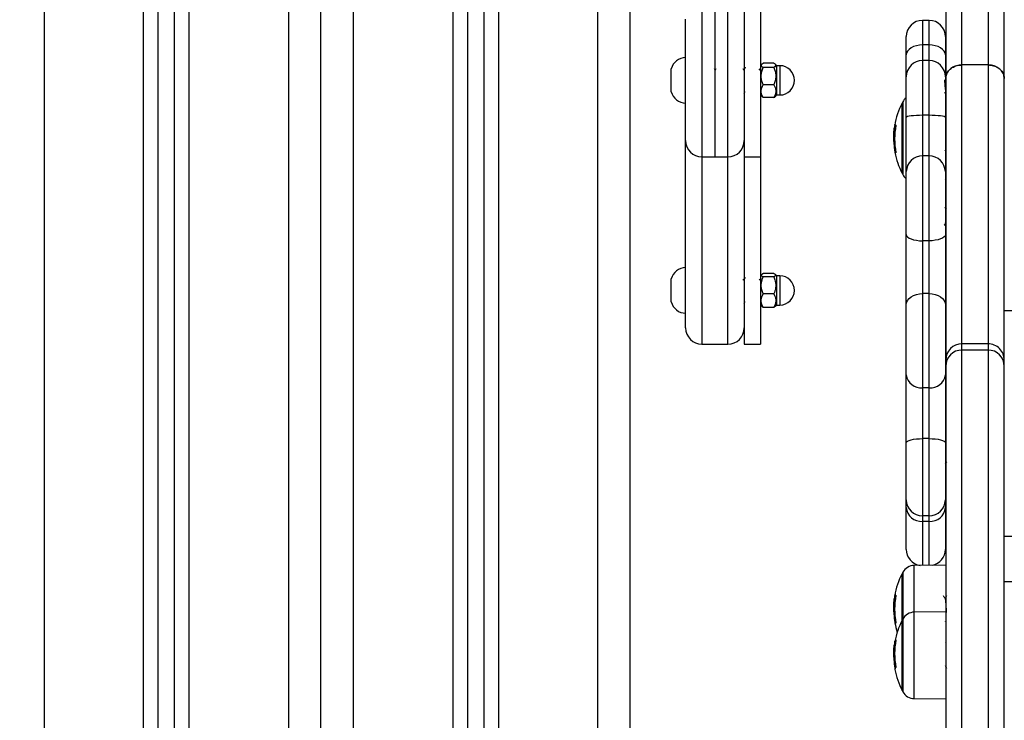
# Model space of a CAD drawing. Units: millimetres. Extents: x 0 to 18.1, y 0 to 17.8.
# Drawn here: x 5.4 to 5.7, y 12.5 to 12.7 of the extents above; entities that cross this region are included whole.
import ezdxf

# ---------------------------------------------------------------- set-up
doc = ezdxf.new("R2010")
doc.units = ezdxf.units.MM
doc.layers.add('DIASTASEIS', color=253, linetype='Continuous', lineweight=5)
doc.styles.get("Standard").update_dxf_attribs({"font": 'ARIALN.TTF'})
doc.dimstyles.new('STANDARD_ACAD', dxfattribs={"dimtxt": 0.18, "dimasz": 0.15, "dimexe": 0.18, "dimexo": 0.0625, "dimgap": 0.09, "dimtad": 0, "dimtih": 1, "dimtoh": 1, "dimzin": 0, "dimdsep": 46, "dimtxsty": 'Standard', "dimblk": 'OBLIQUE', "dimcen": 0.09, "dimadec": 0, "dimazin": 0, "dimtfac": 1, "dimtofl": 0, "dimtmove": 0, "dimatfit": 3, "dimfxl": 1, "dimtolj": 1, "dimtzin": 0, "dimarcsym": 0})

# ---------------------------------------------------------------- blocks, each defined once
blk = doc.blocks.new('_Oblique')
at = {"color": 0, "linetype": 'ByBlock', "lineweight": -2, "transparency": 16777216}
blk.add_line((-0.5, -0.5), (0.5, 0.5), dxfattribs=at)
blk = doc.blocks.new('*D59')
at = {"layer": 'Defpoints', "color": 0}
for p in [(1.937601464931643, 15.61541643787967), (5.915252861277734, 15.61541643787967), (3.471150417964413, 12.35541643787946)]:
    blk.add_point(p, dxfattribs=at)
at = {"layer": 'DIASTASEIS', "color": 0, "lineweight": -2}
for p, q in [((5.852752861277734, 15.61541643787967), (1.757601464931643, 15.61541643787967)), ((1.937601464931643, 15.61541643787967), (1.937601464931643, 14.16731957566947)), ((1.937601464931643, 12.35541643787946), (1.937601464931643, 13.80351330008966)), ((3.408650417964413, 12.35541643787946), (1.757601464931643, 12.35541643787946))]:
    blk.add_line(p, q, dxfattribs=at)
at = {"layer": 'DIASTASEIS', "color": 0, "linetype": 'ByBlock', "lineweight": -2, "xscale": 0.15, "yscale": 0.15, "zscale": 0.15}
for p, rotation in [((1.937601464931643, 15.61541643787967), 90), ((1.937601464931643, 12.35541643787946), 270)]:
    blk.add_blockref('_Oblique', p, dxfattribs=dict(at, rotation=rotation))
at = {"layer": 'DIASTASEIS', "color": 0, "insert": (1.937601464931643, 13.98541643787956), "char_height": 0.18, "attachment_point": 5}
blk.add_mtext('\\A1;\\A1;3.20', dxfattribs=at)
blk = doc.blocks.new('DE')
at = {"color": 8, "linetype": 'Continuous', "lineweight": 25}
for p, q in [((6.145752881159586, -8.20677422790245), (6.145752881159586, -5.531458279299066)), ((6.101252881159615, -5.534033470398889), (6.101252881159615, -8.20677422790245)), ((6.115252881159739, -5.533223297918219), (6.115252881159739, -8.20677422790245)), ((6.070752881159768, -8.20677422790245), (6.070752881159768, -5.566774227903032)), ((5.975752881159513, -6.12077422790221), (5.975752881159513, -8.20677422790245)), ((6.006252881159815, -8.20677422790245), (6.006252881159815, -6.127742856633766)), ((6.020252881159484, -8.20677422790245), (6.020252881159939, -6.133518275910454)), ((6.050752881159786, -6.13377422790213), (6.050752881159786, -8.20677422790245)), ((6.177752881159739, -7.962623563139594), (6.177752881159739, -8.009274190606583)), ((6.18575288115955, -8.009274187079562), (6.18575288115955, -7.962623526345077)), ((6.245502881159899, -7.967363070396594), (6.245502881159899, -7.974921138688067)), ((6.247502881159852, -7.974921138688067), (6.247502881159852, -7.967363070396594)), ((6.245502881159899, -7.974921138688067), (6.245502881159899, -7.979686568769601)), ((6.247502881159852, -7.979686568769601), (6.247502881159852, -7.974921138688067)), ((6.201652881159879, -7.981274222591445), (6.201652881159879, -7.990274222591459)), ((6.245502881159899, -7.979686568769601), (6.245502881159899, -7.996516174805173)), ((6.247502881159852, -7.996516174805173), (6.247502881159852, -7.979686568769601)), ((6.239427774125778, -7.992384125618763), (6.239427774125778, -8.014726009335526)), ((6.237221910338411, -7.999462052689658), (6.2369878678058, -7.999462052689658)), ((6.237289080866793, -8.007845274412055), (6.237073043901836, -8.007845274412055)), ((6.237312796053009, -8.00798254135966), (6.237109196771888, -8.00798254135966)), ((6.177752881159739, -8.009274190606583), (6.177752881159739, -8.066774227902123)), ((6.18575288115955, -8.066774227902123), (6.18575288115955, -8.009274187079562)), ((6.201652881159879, -8.04577422790421), (6.201652881159879, -8.054774227904225)), ((6.257602881159817, -8.258581141960484), (6.257602881159817, -8.068583461315164)), ((6.265602881159628, -8.068583461315164), (6.265602881159628, -8.258581141960484)), ((6.245502881159899, -8.121200888152224), (6.245502881159899, -8.13471749185387)), ((6.247502881159852, -8.134700038118488), (6.247502881159852, -8.121200888152224)), ((6.242912035167882, -8.13475080928233), (6.242912035167882, -8.134740101824853)), ((6.242912035167882, -8.1490738454469), (6.242912035167882, -8.13475080928233)), ((6.239427774125778, -8.136838512604434), (6.239427774125778, -8.15117225622739)), ((6.237325692772918, -8.143890385313306), (6.2369878678058, -8.143890385313306)), ((6.239427774125778, -8.15117225622739), (6.239427774125778, -8.17341961162142)), ((6.242912035167882, -8.175612550724644), (6.242912035167882, -8.1490738454469)), ((6.237297088775739, -8.152251699935867), (6.237073043901836, -8.152251699935867)), ((6.237317084000841, -8.152385885054308), (6.237109196771888, -8.152385885054308)), ((6.2372389559385, -8.158115973356097), (6.2369878678058, -8.158115973356097)), ((6.237263260594608, -8.157971870008758), (6.237016260796116, -8.157971870008758)), ((6.237200073855837, -8.166190085555307), (6.23707304390229, -8.166190085555307)), ((6.239427774125778, -8.17341961162142), (6.239427774125778, -8.173514139944153))]:
    blk.add_line(p, q, dxfattribs=at)
at = {"color": 7, "linetype": 'Continuous', "lineweight": 25}
for p, q in [((6.155752881159804, -8.20677422790245), (6.155752881159804, -5.530879584670537)), ((6.105752881159622, -5.533773057815914), (6.105752881159622, -8.20677422790245)), ((6.110752881159732, -5.533483710501194), (6.110752881159732, -8.20677422790245)), ((6.06075288115955, -8.20677422790245), (6.06075288115955, -5.566774227903032)), ((6.010752881159823, -8.20677422790245), (6.010752881159823, -6.130586810160047)), ((6.015752881159477, -8.20677422790245), (6.015752881159932, -6.132604818834942)), ((6.257602881159817, -7.981055451931887), (6.257602881159817, -7.0741693108695)), ((6.265602881159628, -7.0741693108695), (6.265602881159628, -7.981055451931887)), ((6.252602881159708, -7.077517886794475), (6.252602881159708, -7.98520226692758)), ((6.270602881159737, -7.98520226692758), (6.270602881159737, -7.621370993919435)), ((6.181752881159644, -7.962623526345077), (6.181752881159644, -8.00924348971889)), ((6.190752881159659, -7.962623512204253), (6.190752881159659, -8.009274163662802)), ((6.195752881159768, -7.962623512204253), (6.195752881159768, -8.009274163662802)), ((6.17275288115963, -8.004274190606473), (6.17275288115963, -7.966953688633247)), ((6.247502881159852, -7.967363070396594), (6.245502881159899, -7.967363070396594)), ((6.24050288115979, -7.977973653502112), (6.24050288115979, -7.972363070396703)), ((6.252502881159506, -7.972363070396703), (6.252502881159506, -7.977973653502112)), ((6.247502881159852, -7.974921138688067), (6.245502881159899, -7.974921138688067)), ((6.24050288115979, -7.98468656876971), (6.24050288115979, -7.977973653502112)), ((6.252502881159506, -7.977973653502112), (6.252502881159506, -7.98468656876971)), ((6.196088489931588, -7.980854711626442), (6.195752881159768, -7.981274222591445)), ((6.199852881159876, -7.980474645433013), (6.196552881159567, -7.980474645433013)), ((6.199852881159876, -7.98185032198321), (6.196552881159567, -7.98185032198321)), ((6.200652881159675, -7.981274222591445), (6.200317272387855, -7.980854711626442)), ((6.201652881159879, -7.981274222591445), (6.200652881159675, -7.981274222591445)), ((6.200652881159675, -7.981274222591445), (6.200652881159675, -7.98689977613153)), ((6.247502881159852, -7.979686568769601), (6.245502881159899, -7.979686568769601)), ((6.257602881159817, -8.06668768575232), (6.257602881159817, -7.981055451930978)), ((6.265602881159628, -7.981055451930978), (6.257602881159817, -7.981055451930978)), ((6.265602881159628, -7.981055451930978), (6.265602881159628, -8.06668768575232)), ((6.168352881159825, -7.985774222591452), (6.168352881159825, -7.982274222590739)), ((6.181835764917031, -7.982657821211568), (6.181622355360394, -7.982290063557365)), ((6.182012294176564, -7.98228411460709), (6.181815673539239, -7.982623198780082)), ((6.190585764916994, -7.982657821211568), (6.190372339606546, -7.982290036408948)), ((6.195585764916649, -7.982657821211568), (6.195372325055194, -7.982290011333269)), ((6.195762307335206, -7.982284091914288), (6.195565673539312, -7.982623198780082)), ((6.24050288115979, -7.997179695273324), (6.24050288115979, -7.98468656876971)), ((6.252582422437916, -7.983775905724677), (6.25237130105217, -7.984038578149146)), ((6.252502881159506, -7.98468656876971), (6.252502881159506, -7.997179695273324)), ((6.252637653010259, -7.9838284598301), (6.252582682561131, -7.983825362333981)), ((6.252602881159708, -7.983767757897247), (6.252597627064295, -7.983767757897247)), ((6.168352881159825, -7.989274222591256), (6.168352881159825, -7.985774222591452)), ((6.199852881159876, -7.987149899140739), (6.196552881159567, -7.987149899140739)), ((6.200652881159675, -7.98689977613153), (6.200652881159675, -7.990274222591459)), ((6.252602881159708, -7.985202090190022), (6.252602881159708, -8.07168754055433)), ((6.252602881159708, -8.020102854917376), (6.252602881159708, -7.98520226692758)), ((6.270602881159737, -8.07168754055433), (6.270602881159737, -7.985202090190022)), ((6.270602881159737, -8.020102854917376), (6.270602881159737, -7.98520226692758)), ((6.195705846728577, -7.989761193114781), (6.195752881159768, -7.989680053594519)), ((6.195752881159768, -7.990274222591459), (6.196088489931588, -7.990693733555553)), ((6.195752881159768, -7.990274270111648), (6.195979054728758, -7.990556987072658)), ((6.196122426607706, -7.990684187047144), (6.196552881159567, -7.991073799748982)), ((6.199852881159876, -7.991073799748982), (6.196552881159567, -7.991073799748982)), ((6.200317272387855, -7.990693733555553), (6.200652881159675, -7.990274222591459)), ((6.200409290838087, -7.990578758012951), (6.200652881159675, -7.990274270111648)), ((6.200652881159675, -7.990274222591459), (6.201652881159879, -7.990274222591459)), ((6.200652881159675, -7.990274270111648), (6.201652881159879, -7.990274270111648)), ((6.252602881159708, -7.990201144107367), (6.252502881159506, -7.990202016793909)), ((6.239205811984737, -8.01430506747706), (6.239205811984737, -7.992805067477228)), ((6.239205812159815, -7.992805067477228), (6.239205812159815, -8.01430506747706)), ((6.245502881159899, -7.996516174805173), (6.245502881159899, -8.008971228522704)), ((6.247502881159852, -7.996516174805173), (6.245502881159899, -7.996516174805173)), ((6.247502881159852, -8.008971228522704), (6.247502881159852, -7.996516174805173)), ((6.24050288115979, -8.013786433562153), (6.24050288115979, -7.997179695273324)), ((6.252502881159506, -7.997179695273324), (6.252502881159506, -8.013786433562153)), ((6.2369624625747, -8.002658292695877), (6.236675429163659, -8.002658292695877)), ((6.237201608751382, -8.000304965655367), (6.236851794549528, -8.000304965655367)), ((6.17275288115963, -8.061774227902013), (6.17275288115963, -8.004274237441813)), ((6.236945466397918, -8.00454958637706), (6.236716613911375, -8.00454958637706)), ((6.181752881159644, -8.009274190606583), (6.181752881159644, -8.00924348971889)), ((6.245502881159899, -8.008971228522704), (6.245502881159899, -8.035045185799525)), ((6.247502881159852, -8.008971228522704), (6.245502881159899, -8.008971228522704)), ((6.247502881159852, -8.035045185799525), (6.247502881159852, -8.008971228522704)), ((6.252433584923272, -8.007541193431415), (6.252602881159708, -8.007249134571019)), ((6.177752881159739, -8.009274190606583), (6.181752881159644, -8.009274190606583)), ((6.181752881159644, -8.009274187079562), (6.18575288115955, -8.009274187079562)), ((6.190752881159659, -8.009274163662802), (6.195752881159768, -8.009274163662802)), ((6.190752881159659, -8.009274262466668), (6.190752881159659, -8.066774227902123)), ((6.195752881159768, -8.009274262466668), (6.195752881159768, -8.066774227902123)), ((6.24050288115979, -8.03314192209941), (6.24050288115979, -8.013786433562153)), ((6.252502881159506, -8.013786433562153), (6.252502881159506, -8.03314192209941)), ((6.252602881159708, -8.01617684567568), (6.252394576607292, -8.016435845943441)), ((6.252519800657245, -8.02178070675577), (6.252502881159506, -8.021812691226977)), ((6.252502881159506, -8.021823648962844), (6.252519800657245, -8.021823648962844)), ((6.252594735722885, -8.021615714510652), (6.252602881159708, -8.021606256172298)), ((6.24050288115979, -8.054741788315503), (6.24050288115979, -8.03314192209941)), ((6.252502881159506, -8.03314192209941), (6.252502881159506, -8.054741788315503)), ((6.245502881159899, -8.035045185799525), (6.245502881159899, -8.051245085462277)), ((6.247502881159852, -8.035045185799525), (6.245502881159899, -8.035045185799525)), ((6.247502881159852, -8.051245085462277), (6.247502881159852, -8.035045185799525)), ((6.196085426488315, -8.045358546243868), (6.195752881159768, -8.04577422790421)), ((6.199852881159876, -8.045064671824683), (6.196552881159567, -8.045064671824683)), ((6.200652881159675, -8.04577422790421), (6.200336594707386, -8.04537886983885)), ((6.168352881159825, -8.050263402090557), (6.168352881159825, -8.046774227904415)), ((6.190586419007394, -8.047157908024154), (6.190373005178406, -8.04679014686203)), ((6.195586419007503, -8.047157908024154), (6.195373003942967, -8.046790144731993)), ((6.195762670028051, -8.046784433581841), (6.195566253445412, -8.047123158117891)), ((6.199852881159876, -8.0461420684152), (6.196552881159567, -8.0461420684152)), ((6.201652881159879, -8.04577422790421), (6.200652881159675, -8.04577422790421)), ((6.200652881159675, -8.04577422790421), (6.200652881159675, -8.054536591968962)), ((6.168352881159825, -8.053774227904022), (6.168352881159825, -8.050263402090557)), ((6.199852881159876, -8.051351624494735), (6.196552881159567, -8.051351624494735)), ((6.245502881159899, -8.051245085462277), (6.245502881159899, -8.080184354264155)), ((6.247502881159852, -8.051245085462277), (6.245502881159899, -8.051245085462277)), ((6.247502881159852, -8.080184354264155), (6.247502881159852, -8.051245085462277)), ((6.200652881159675, -8.054536591968962), (6.200652881159675, -8.054774227904225)), ((6.195752881159768, -8.054774227904225), (6.196085426488315, -8.055189909564568)), ((6.199852881159876, -8.055483783983753), (6.196552881159567, -8.055483783983753)), ((6.199852881159876, -8.055483783983753), (6.200287904416035, -8.055130633735779)), ((6.200336594707386, -8.055169585969587), (6.200652881159675, -8.054774227904225)), ((6.200652881159675, -8.054774227904225), (6.201652881159879, -8.054774227904225)), ((6.24050288115979, -8.076224284417684), (6.24050288115979, -8.054741788315503)), ((6.252502881159506, -8.054741788315503), (6.252502881159506, -8.076224284417684)), ((6.840602881159901, -8.056574331240107), (6.270602881159737, -8.056574331240107)), ((6.257602881159817, -8.068583461315164), (6.257602881159817, -8.06668768575232)), ((6.265602881159628, -8.06668768575232), (6.257602881159817, -8.06668768575232)), ((6.265602881159628, -8.06668768575232), (6.265602881159628, -8.068583461315164)), ((6.177752881159739, -8.066774227902123), (6.18575288115955, -8.066774227902123)), ((6.190752881159659, -8.066774227902123), (6.195752881159768, -8.066774227902123)), ((6.265602881159628, -8.068583461315164), (6.257602881159817, -8.068583461315164)), ((6.252602881159708, -8.07168754055433), (6.252602881159708, -8.073583338120578)), ((6.270602881159737, -8.073583338120578), (6.270602881159737, -8.07168754055433)), ((6.252602881159708, -8.073583338120578), (6.252602881159708, -8.253581141960375)), ((6.270602881159737, -8.253581141960375), (6.270602881159737, -8.073583338120578)), ((6.24050288115979, -8.097029611643073), (6.24050288115979, -8.076224284417684)), ((6.252502881159506, -8.076224284417684), (6.252502881159506, -8.097029611643073)), ((6.247502881159852, -8.080184354264155), (6.245502881159899, -8.080184354264155)), ((6.245502881159899, -8.080184354264155), (6.245502881159899, -8.095788349684106)), ((6.247502881159852, -8.095788349684106), (6.247502881159852, -8.080184354264155)), ((6.247502881159852, -8.095788349684106), (6.245502881159899, -8.095788349684106)), ((6.245502881159899, -8.095788349684106), (6.245502881159899, -8.119453340377866)), ((6.247502881159852, -8.119453340377866), (6.247502881159852, -8.095788349684106)), ((6.24050288115979, -8.11459685129298), (6.24050288115979, -8.097029611643073)), ((6.252502881159506, -8.097029611643073), (6.252502881159506, -8.11459685129298)), ((6.24050288115979, -8.116926914991517), (6.24050288115979, -8.11459685129298)), ((6.252502881159506, -8.11459685129298), (6.252502881159506, -8.116926914991517)), ((6.24050288115979, -8.129785980819314), (6.24050288115979, -8.116926914991517)), ((6.252502881159506, -8.116926914991517), (6.252502881159506, -8.129785980819314)), ((6.247502881159852, -8.119453340377866), (6.245502881159899, -8.119453340377866)), ((6.245502881159899, -8.119453340377866), (6.245502881159899, -8.121200888152224)), ((6.247502881159852, -8.121200888152224), (6.247502881159852, -8.119453340377866)), ((6.247502881159852, -8.121200888152224), (6.245502881159899, -8.121200888152224)), ((6.840602881159901, -8.125878756149312), (6.270602881159737, -8.125878756149312)), ((6.252602881159708, -8.134655531093038), (6.242912035167882, -8.134740101824853)), ((6.239205811984737, -8.151593198085855), (6.239205811984737, -8.1372594544629)), ((6.239205812159815, -8.1372594544629), (6.239205812159815, -8.151593197745704)), ((6.840602881159901, -8.139710189330934), (6.270602881159737, -8.139710189330934)), ((6.23718978251947, -8.144734440018645), (6.236851794549528, -8.144734440018645)), ((6.23695955998466, -8.147072609414089), (6.236675429163659, -8.147072609414089)), ((6.236946940981232, -8.148951511126278), (6.236716613911375, -8.148951511126278)), ((6.252602881159708, -8.148989274715994), (6.242912035167882, -8.1490738454469)), ((6.239205811984737, -8.173093198085688), (6.239205811984737, -8.151593198085855)), ((6.239205812159815, -8.151593198085855), (6.239205812159815, -8.173002231766212)), ((6.252517856374487, -8.151996447840382), (6.252548668258731, -8.151980868225245)), ((6.237116355987217, -8.158953754195998), (6.236851794549528, -8.158953754195998)), ((6.236667638076431, -8.160836760746086), (6.236617007525018, -8.161765593989138)), ((6.236943878371966, -8.161150419945578), (6.236675429163659, -8.161150419945578)), ((6.236959307664, -8.162914178699928), (6.236716613911375, -8.162914178699928)), ((6.239205812159815, -8.173002231766212), (6.239205812159815, -8.173093198085688)), ((6.242912035167882, -8.175612550724644), (6.252602881159708, -8.175697121456459))]:
    blk.add_line(p, q, dxfattribs=at)
at = {"color": 7, "linetype": 'Continuous', "lineweight": 25, "flags": 128}
for points in [[(6.245502881159899, -7.974921138688067), (6.244527429549469, -7.974979791904978), (6.243589463997813, -7.975153497543168), (6.242725029994579, -7.975435580193469), (6.241967347253938, -7.975815199577617), (6.241345533098245, -7.976277767135933), (6.240883483497162, -7.976805506655317), (6.240598954757678, -7.977378137403456), (6.24050288115979, -7.977973653502112)], [(6.252502881159506, -7.977973653502112), (6.252406807561618, -7.977378137403456), (6.252122278822133, -7.976805506655317), (6.25166022922105, -7.976277767135933), (6.251038415065812, -7.975815199577617), (6.250280732324716, -7.975435580193469), (6.249416298321483, -7.975153497543168), (6.248478332769826, -7.974979791904978), (6.247502881159852, -7.974921138688067)], [(6.245502881159899, -7.996516174805173), (6.244527429549469, -7.996528924165567), (6.243589463997813, -7.996566682293768), (6.242725029994579, -7.996627998167376), (6.241967347253938, -7.996710515451149), (6.241345533098245, -7.996811063051744), (6.240883483497162, -7.996925776982742), (6.240598954757678, -7.997050248851473), (6.24050288115979, -7.997179695273324)], [(6.252502881159506, -7.997179695273324), (6.252406807561618, -7.997050248851473), (6.252122278822133, -7.996925776982742), (6.25166022922105, -7.996811063051744), (6.251038415065812, -7.996710515451149), (6.250280732324716, -7.996627998167376), (6.249416298321483, -7.996566682293768), (6.248478332769826, -7.996528924165567), (6.247502881159852, -7.996516174805173)], [(6.24050288115979, -8.03314192209941), (6.240598954757678, -8.033513230427296), (6.240883483497162, -8.033870269584575), (6.241345533098245, -8.034199318756826), (6.241967347253938, -8.034487732768092), (6.242725029994579, -8.034724428030266), (6.243589463997813, -8.034900308476743), (6.244527429549469, -8.03500861512125), (6.245502881159899, -8.035045185799525)], [(6.252502881159506, -8.03314192209941), (6.252406807561618, -8.033513230427296), (6.252122278822133, -8.033870269584575), (6.25166022922105, -8.034199318756826), (6.251038415065812, -8.034487732768092), (6.250280732324716, -8.034724428030266), (6.249416298321483, -8.034900308476743), (6.248478332769826, -8.03500861512125), (6.247502881159852, -8.035045185799525)], [(6.24050288115979, -8.054741788315503), (6.240598954757678, -8.054059615429786), (6.240883483497162, -8.053403658065825), (6.241345533098245, -8.052799124296278), (6.241967347253938, -8.05226924601643), (6.242725029994579, -8.051834386149629), (6.243589463997813, -8.051511256118054), (6.244527429549469, -8.051312273626671), (6.245502881159899, -8.051245085462277)], [(6.247502881159852, -8.051245085462277), (6.248478332769826, -8.051312273626671), (6.249416298321483, -8.051511256118054), (6.250280732324716, -8.051834386149629), (6.251038415065812, -8.05226924601643), (6.25166022922105, -8.052799124296278), (6.252122278822133, -8.053403658065825), (6.252406807561618, -8.054059615429786), (6.252502881159506, -8.054741788315503)], [(6.24050288115979, -8.097029611643073), (6.240598954757678, -8.096787453448222), (6.240883483497162, -8.09655460125591), (6.241345533098245, -8.096340003447175), (6.241967347253938, -8.096151906894328), (6.242725029994579, -8.09599754004298), (6.243589463997813, -8.095882835124165), (6.244527429549469, -8.095812200184035), (6.245502881159899, -8.095788349684106)], [(6.247502881159852, -8.095788349684106), (6.248478332769826, -8.095812200184035), (6.249416298321483, -8.095882835124165), (6.250280732324716, -8.09599754004298), (6.251038415065812, -8.096151906894328), (6.25166022922105, -8.096340003447175), (6.252122278822133, -8.09655460125591), (6.252406807561618, -8.096787453448222), (6.252502881159506, -8.097029611643073)], [(6.23704235841098, -8.152368139740382), (6.237012773597888, -8.152343311461799), (6.237001946469553, -8.152321857104788)]]:
    blk.add_lwpolyline(points, dxfattribs=at)
at = {"color": 7, "linetype": 'Continuous', "lineweight": 25}
for centre, radius, start, end in [((6.245502881159899, -7.972363070396703), 0.00499999999999909, 90, 180), ((6.247502881159852, -7.972363070396703), 0.00499999999999909, 0, 90), ((6.17275288115963, -7.98328993687678), 0.004515714285715148, 90, 167.0013074360959), ((6.201652881159879, -7.985774222591452), 0.004500000000001819, 270, 90), ((6.245502881159899, -7.98468656876971), 0.005, 90, 180), ((6.247502881159852, -7.98468656876971), 0.005, 0, 90), ((6.17275288115963, -7.988258508305215), 0.004515714285714126, 192.9986925638956, 270), ((6.260102881157144, -8.003555067477599), 0.02349999999999963, 152.77752295557, 170.2914907046241), ((6.260102881332221, -8.003555067477599), 0.02350000000000113, 151.6172580956689, 152.7775229555701), ((6.242946941309873, -7.994285562530557), 0.003999999999999494, 127.6629330281738, 151.6172581001945), ((6.260002956825081, -8.003609867886688), 0.02338586524922377, 169.7837308121888, 171.87573475604), ((6.260005437742, -8.003811084137986), 0.02307179194083227, 169.564557352685, 190.3264972249947), ((6.237467638277684, -7.99882717256164), 0.0006846571253418083, 228.7553791310086, 257.3076113725502), ((6.177752881159739, -8.004274190606473), 0.00500000000000091, 180, 270), ((6.18575288115955, -8.004274187080362), 0.005, 270, 0), ((6.260006225258911, -8.003653100610016), 0.0233546675142058, 183.7579736523991, 190.2837613453799), ((6.259999981260824, -8.00369859886191), 0.02329891359640747, 182.0931808839235, 190.2519599040057), ((6.237113271174911, -8.007857226982331), 0.000111034031690647, 145.5824798057889, 230.3081829067079), ((6.260102881157144, -8.003555067477599), 0.02349999999999954, 190.5876742454766, 207.2224770419506), ((6.237657226427308, -8.006964022878627), 0.001156596904535062, 241.7168381437174, 252.5045150443468), ((6.245412191138547, -8.013880604028735), 0.004910213085428829, 88.9417056147428, 178.9010861622005), ((6.247593571180749, -8.013880604028735), 0.004910213085428829, 1.098913837799531, 91.05829437994988), ((6.260102881332221, -8.003555067477599), 0.02350000000000113, 207.2224770419535, 208.3827419023797), ((6.242946941309873, -8.012824572423732), 0.004000000000000995, 208.3827418998106, 232.3370669718239), ((6.17275288115963, -8.047789942189546), 0.004515714285713716, 90, 167.0013074486274), ((6.201652881159879, -8.050274227904218), 0.004500000000000001, 270, 90), ((6.17275288115963, -8.05275851361889), 0.004515714285715148, 192.9986925513675, 270), ((6.177752881159739, -8.061774227902013), 0.005, 180, 270), ((6.18575288115955, -8.061774227902013), 0.005, 270, 0), ((6.257602814392902, -8.071687618985514), 0.004999933233919705, 89.99923489728896, 179.9991012330057), ((6.265602975133168, -8.07168759177798), 0.004999906026881496, 0.0005869915794956101, 90.00107687768585), ((6.257602821240488, -8.073583401396853), 0.004999940081321949, 89.99931336682818, 179.9992748988333), ((6.265602923682144, -8.073583418793667), 0.004999957478030028, 0.0009244535513741271, 90.00048727627603), ((6.245036988819555, -8.075636046888711), 0.004572106260787218, 187.3920436048074, 275.8485248428705), ((6.247968773500196, -8.075636046888711), 0.004572106260785848, 264.1514751571273, 352.6079563951897), ((6.245432155471297, -8.114524035636485), 0.004929812101805448, 180.8463165386905, 270.8220237198084), ((6.247573606847999, -8.114524035636485), 0.004929812101805448, 269.1779762854771, 359.1536834613095), ((6.245166223488303, -8.116533068729176), 0.004679944075914269, 184.8275042536188, 274.1252071662046), ((6.247839538830993, -8.116533068729176), 0.004679944075914333, 265.8747928393456, 355.1724957463811), ((6.245502881159899, -8.129785980819314), 0.005000000000000355, 180, 260.9927300576586), ((6.247502881159852, -8.129785980819314), 0.004999999999999736, 281.1501269933286, 0), ((6.242946941309873, -8.138739949517138), 0.004000000000000707, 90.49999999996534, 151.6172580856394), ((6.260102881157144, -8.14800945446327), 0.02350000000000051, 152.777522955571, 170.2656739219543), ((6.260102881332221, -8.14800945446327), 0.02350000000000113, 151.6172580956708, 152.7775229555672), ((6.260063946951339, -8.148043563241252), 0.0234468402052252, 169.7972680212613, 171.8865858309057), ((6.260065847097229, -8.148167285735461), 0.02313220265763606, 169.5782116577493, 190.3129866356033), ((6.237420792790379, -8.142874576327038), 0.0009797818026915136, 245.6141395669984, 263.9312012485238), ((6.260066291781021, -8.14806981171855), 0.02341472995465186, 183.7529963559568, 190.2704716540073), ((6.260062466892412, -8.148099433257038), 0.02336139738998501, 182.0902558176373, 190.2381784590584), ((6.260102881332221, -8.162343198086226), 0.02350000000000032, 151.6172580956708, 152.7775229555662), ((6.242946941309873, -8.153073693139184), 0.003999999999998888, 90.49999999996555, 151.6172581001997), ((6.260102881157144, -8.162343198086226), 0.02350000000000018, 152.777522955571, 169.5266763286233), ((6.260102881157144, -8.14800945446327), 0.02350000000000033, 190.5740702694868, 197.7565556864513), ((6.237609178740803, -8.150677385741936), 0.001780155012645034, 253.6882051631961, 260.3090259943588), ((6.260102881157144, -8.162343198086226), 0.02350000000000062, 171.2236782524258, 176.3188023713347), ((6.259729825555786, -8.16223968735462), 0.0231128029332816, 169.7224393684798, 171.826600836123), ((6.260102881157144, -8.162343198086226), 0.02350000000000062, 169.5266763286237, 171.2236782524258), ((6.259716179754667, -8.161833182920553), 0.0227825273335303, 169.4984245091948, 190.3919339206985), ((6.237854092999731, -8.15828559661454), 0.0008946436073842143, 126.8778313499062, 159.471567108462), ((6.259726364052147, -8.162067982190955), 0.02302530455749774, 182.1061353988935, 190.312969459146), ((6.259715647851243, -8.162145940900835), 0.02306411015805246, 183.7823344281053, 190.3487879194356), ((6.237423836762735, -8.16661460876744), 0.0004222254190883589, 154.6212772002135, 190.3327094505295), ((6.238028189987125, -8.166960031517327), 0.00113077647493004, 129.4612510859784, 144.3615454969032), ((6.260102881157144, -8.162343198086226), 0.02349999999999954, 190.6602458784686, 207.2224770419506), ((6.260102881332221, -8.162343198086226), 0.02350000000000032, 207.2224770419496, 208.3827419023797), ((6.242946941309873, -8.171612703032359), 0.003999999999999494, 208.3827418998227, 269.5000000000344)]:
    blk.add_arc(centre, radius, start, end, dxfattribs=at)
for points, knots in [([(6.191052625356241, -7.9817831323709), (6.190968816082949, -7.981927787557787), (6.190806541892306, -7.982207873547075), (6.190644180582074, -7.982487830412673), (6.190565673539203, -7.982623198780082)], [0, 0, 0, 0, 0.516467055252802, 1, 1, 1, 1]), ([(6.196552881159567, -7.98185032198321), (6.196394814129524, -7.981740649597803), (6.195983326529875, -7.981455145235621), (6.19587162485397, -7.980970061590732), (6.196334428057815, -7.980633506636103), (6.196552881159567, -7.980474645433013)], [0, 0, 0, 0, 0.2477346080423191, 0.6449144970737168, 1, 1, 1, 1]), ([(6.196552881159567, -7.987149899140739), (6.196292628235204, -7.986387188038996), (6.195769579810365, -7.984854314428183), (6.196099836107186, -7.983000203460641), (6.196473612359858, -7.982051515494412), (6.196552881159567, -7.98185032198321)], [0, 0, 0, 0, 0.4382972968643241, 0.8808765968776503, 1, 1, 1, 1]), ([(6.199852881159876, -7.980474645433013), (6.200010948189918, -7.980584317818419), (6.200422435789568, -7.980869822180601), (6.200534137465473, -7.981354905825491), (6.200071334261628, -7.981691460780119), (6.199852881159876, -7.98185032198321)], [0, 0, 0, 0, 0.247734608042304, 0.6449144970737091, 0.9999999999999999, 0.9999999999999999, 0.9999999999999999, 0.9999999999999999]), ([(6.199852881159876, -7.98185032198321), (6.200113134084239, -7.982613033085862), (6.200636182509077, -7.984145906696675), (6.200305926212257, -7.986000017664217), (6.199932149959585, -7.986948705629537), (6.199852881159876, -7.987149899140739)], [0, 0, 0, 0, 0.438297296864322, 0.880876596877657, 1, 1, 1, 1]), ([(6.257602881159817, -7.981055451930978), (6.257040908666857, -7.981101268332303), (6.255916966799594, -7.981192900880295), (6.254418933622054, -7.98190743634327), (6.253288151064515, -7.982959134210567), (6.252688426802541, -7.984125130171513), (6.252627199526449, -7.984895938900216), (6.252602881159708, -7.985202090190022)], [0, 0, 0, 0, 0.214599783052464, 0.4291983753042518, 0.6438313760813414, 0.8585362629301359, 1, 1, 1, 1]), ([(6.252602881159708, -7.98520226692758), (6.252658184349746, -7.984735929579209), (6.252768791068155, -7.983803252032111), (6.253631360320304, -7.982560243607757), (6.254900769220347, -7.981622438194925), (6.256306534110371, -7.981126062728571), (6.25723491901619, -7.981075494481182), (6.257602881159817, -7.981055451931887)], [0, 0, 0, 0, 0.2147990802637477, 0.4295994739023621, 0.6443618195913562, 0.8590440384130689, 1, 1, 1, 1]), ([(6.270602881159737, -7.985202090190022), (6.270547581132467, -7.984735788150964), (6.270436980785524, -7.98380318160266), (6.26957446823082, -7.982560261030038), (6.268305132675158, -7.981622492559062), (6.266899356129505, -7.981126079007616), (6.265970910704089, -7.981075500795804), (6.265602881159628, -7.981055451930978)], [0, 0, 0, 0, 0.2147874030394331, 0.4295759443998495, 0.6443312781583863, 0.859015302166746, 1, 1, 1, 1]), ([(6.265602881159628, -7.981055451931887), (6.266164836692331, -7.981101267519215), (6.26728874430666, -7.981192898412836), (6.268786737988483, -7.981907417925093), (6.269917520688358, -7.98295910033098), (6.270517312584451, -7.984125154459569), (6.270578554130969, -7.984896045327467), (6.270602881159737, -7.98520226692758)], [0, 0, 0, 0, 0.2145886424207831, 0.4291759673072691, 0.6438013934012754, 0.8585069405650331, 1, 1, 1, 1]), ([(6.196552881159567, -7.991073799748982), (6.196292628235204, -7.990509074966347), (6.195769579810365, -7.989374108247965), (6.196099836107186, -7.988001291712997), (6.196473612359858, -7.987298866372974), (6.196552881159567, -7.987149899140739)], [0, 0, 0, 0, 0.4382972968643137, 0.8808765968776048, 0.9999999999999999, 0.9999999999999999, 0.9999999999999999, 0.9999999999999999]), ([(6.199852881159876, -7.987149899140739), (6.200113134084239, -7.987714623923374), (6.200636182509077, -7.988849590641756), (6.200305926212257, -7.990222407176724), (6.199932149959585, -7.990924832516747), (6.199852881159876, -7.991073799748982)], [0, 0, 0, 0, 0.4382972968643355, 0.8808765968776685, 1, 1, 1, 1]), ([(6.252602881159708, -7.988724897606652), (6.252589780415581, -7.988631795040554), (6.252549773938716, -7.988347482515699), (6.252499604868097, -7.987795304339805), (6.252444424736785, -7.987181918281884), (6.252390369850508, -7.986547056967673), (6.252345935345437, -7.985977728856732), (6.25231188643267, -7.985642115193649), (6.252304936564832, -7.985573611667995)], [0, 0, 0, 0, 0.1292531382649136, 0.3947075532450608, 0.5308898354838236, 0.6662879350542399, 0.9318846175810793, 1, 1, 1, 1]), ([(6.190705846728468, -7.989761193114781), (6.190789961064928, -7.989616018846526), (6.19088708579813, -7.989448389728885), (6.190984355809013, -7.989280781457772), (6.190997385666213, -7.989258329400535)], [0, 0, 0, 0, 0.8660444545363742, 1, 1, 1, 1]), ([(6.199852881159876, -7.991073799748982), (6.200045894538851, -7.990965114798335), (6.200267569405076, -7.990840290696859), (6.200284887623928, -7.990706239135896), (6.200287126785787, -7.990688906918102)], [0, 0, 0, 0, 0.8707048400215985, 1, 1, 1, 1]), ([(6.252239510164889, -7.989756246349451), (6.252323150745104, -7.989652160993636), (6.252444191258126, -7.989501533810788), (6.252565422342576, -7.989350890472586), (6.252602881159708, -7.989304343654247)], [0, 0, 0, 0, 0.691013097404143, 1, 1, 1, 1]), ([(6.236933419492578, -7.999627942992582), (6.236843060960672, -8.000234492878143), (6.236662933579117, -8.001443634288215), (6.236632282762747, -8.002549084625706), (6.236617007525018, -8.0031000003411)], [0, 0, 0, 0, 0.501636847893723, 1, 1, 1, 1]), ([(6.2369878678058, -7.999462052689658), (6.236990932138559, -7.999445546975174), (6.23699708468286, -7.999412406925465), (6.237005829811386, -7.999372640685714), (6.237013110415154, -7.999344497750961), (6.237015212579825, -7.999342809330436), (6.237016260796116, -7.999341967422104)], [0, 0, 0, 0, 0.2488324103484383, 0.4996038182012236, 0.750484052382583, 1, 1, 1, 1]), ([(6.237317207735776, -7.99949509922785), (6.237319722518185, -7.999497875116639), (6.237323504582781, -7.999502049869214), (6.237325567123042, -7.999520264877127), (6.237325922722738, -7.999537817242661), (6.237325057306242, -7.999558504781952), (6.237322363596212, -7.999589569273802), (6.23731811470663, -7.99961504412672), (6.237315262119244, -7.999632147242799)], [0, 0, 0, 0, 0.248925001852022, 0.3743665896898261, 0.4992066587589326, 0.6265688481131596, 0.7492885856582358, 1, 1, 1, 1]), ([(6.252602881159708, -7.999868775445201), (6.252576355967738, -7.999914569759447), (6.252543043568783, -7.999972081820623), (6.25250967899712, -8.000029561741165), (6.252502881159506, -8.000041272940642)], [0, 0, 0, 0, 0.7962558238572796, 1, 1, 1, 1]), ([(6.236617007533658, -8.0031000001783), (6.236621196777667, -8.003421244777336), (6.236629554279096, -8.004062124650908), (6.236677741546663, -8.004810542779659), (6.236701774678584, -8.00518381216093)], [0, 0, 0, 0, 0.5012555586568258, 1, 1, 1, 1]), ([(6.236675429160931, -8.002658292695877), (6.23668288214987, -8.002284278831347), (6.23669775227865, -8.001538050163752), (6.236800529720147, -8.000715332669778), (6.236851794549528, -8.000304965655367)], [0, 0, 0, 0, 0.5012054356764313, 1, 1, 1, 1]), ([(6.236716613911375, -8.004549586396159), (6.236704628709793, -8.004218325929422), (6.236680706187888, -8.00355712839805), (6.236677185823117, -8.002957504531103), (6.236675429163659, -8.002658292676777)], [0, 0, 0, 0, 0.5010007607331414, 1, 1, 1, 1]), ([(6.237026734733098, -8.007822454261394), (6.237029673860269, -8.007839092929451), (6.237035542788197, -8.00787231746849), (6.237041423029785, -8.007912771957443), (6.237043788698264, -8.007935068528376), (6.237043649096739, -8.007942983101337), (6.237042794028019, -8.007942773451894), (6.23704235841098, -8.007942666645384)], [0, 0, 0, 0, 0.2498797680073609, 0.4989666228536233, 0.7491431999641031, 0.8722002446046886, 1, 1, 1, 1]), ([(6.237109196771888, -8.00798254135966), (6.237108279039893, -8.007981584096477), (6.237106442371276, -8.007979668311371), (6.23710137167456, -8.007967396022785), (6.237093530478267, -8.007941300886294), (6.23708281489491, -8.007896453316924), (6.237076303559496, -8.007862347978651), (6.237073043901836, -8.007845274412055)], [0, 0, 0, 0, 0.125227779688085, 0.2506199768815775, 0.500191293265607, 0.7497894077622054, 1, 1, 1, 1]), ([(6.237307357076423, -8.007946869126634), (6.237310138052015, -8.007963504892494), (6.237314279538003, -8.007988279217123), (6.237316942563046, -8.008016844480288), (6.237317809948598, -8.008035356273602), (6.237317555853968, -8.008050474504806), (6.237315681645503, -8.008065340309393), (6.237311993000111, -8.008066403180372), (6.237309517955344, -8.008067116356095)], [0, 0, 0, 0, 0.2502713619728212, 0.3727092317331964, 0.4995444232089017, 0.6269151410016408, 0.7496637504666972, 1, 1, 1, 1]), ([(6.252829736342681, -8.025301083247676), (6.252745465604056, -8.02519629005669), (6.252577469640363, -8.024987382035896), (6.252409779906264, -8.02477898771135), (6.2523262072985, -8.024675128896114)], [0, 0, 0, 0, 0.5016235899285644, 1, 1, 1, 1]), ([(6.252158998566136, -8.03002090417899), (6.252242650055285, -8.030124800145266), (6.252410647199047, -8.030333454238779), (6.252578628334794, -8.030542544803346), (6.252662965952657, -8.030647522067873)], [0, 0, 0, 0, 0.4979339936438553, 1, 1, 1, 1]), ([(6.252680395990245, -8.03065672722473), (6.252679762841415, -8.030657409121112), (6.252674199793836, -8.030663400482034), (6.252659735065498, -8.030644679884198), (6.252619569262441, -8.030565808640993), (6.25257376670317, -8.030278750842761), (6.252531022683632, -8.029860097875961), (6.252511546455315, -8.029634635397223), (6.252502881159506, -8.029534323415781)], [0, 0, 0, 0, 0.01089658849584138, 0.09574090314378832, 0.2372635137148756, 0.6801641871717973, 0.8576997640318137, 1, 1, 1, 1]), ([(6.196552881159567, -8.0461420684152), (6.196292628235204, -8.045987010319685), (6.195769579810365, -8.045675379267912), (6.196099836107186, -8.045298441113253), (6.196473612359858, -8.045105574182479), (6.196552881159567, -8.045064671824683)], [0, 0, 0, 0, 0.4382972968643195, 0.8808765968776178, 1, 1, 1, 1]), ([(6.199852881159876, -8.045064671824683), (6.200113134084239, -8.045219729920198), (6.200636182509077, -8.045531360971971), (6.200305926212257, -8.04590829912663), (6.199932149959585, -8.046101166057404), (6.199852881159876, -8.0461420684152)], [0, 0, 0, 0, 0.4382972968643346, 0.8808765968776476, 0.9999999999999999, 0.9999999999999999, 0.9999999999999999, 0.9999999999999999]), ([(6.191053028174627, -8.046283409098713), (6.190969217337914, -8.046428066699399), (6.190807002512718, -8.04670804967477), (6.190644699876264, -8.046987897882126), (6.190566253445757, -8.047123158117891)], [0, 0, 0, 0, 0.5166657047869857, 1, 1, 1, 1]), ([(6.196552881159567, -8.051351624494735), (6.196394814129524, -8.050936305616368), (6.195983326529875, -8.049855127787076), (6.19587162485397, -8.048018162222569), (6.196334428057815, -8.046743660662422), (6.196552881159567, -8.0461420684152)], [0, 0, 0, 0, 0.2477346080423486, 0.6449144970737314, 1, 1, 1, 1]), ([(6.199852881159876, -8.0461420684152), (6.200010948189918, -8.046557387294477), (6.200422435789568, -8.04763856512377), (6.200534137465473, -8.049475530687367), (6.200071334261628, -8.050750032248423), (6.199852881159876, -8.051351624494735)], [0, 0, 0, 0, 0.2477346080423141, 0.644914497073709, 1, 1, 1, 1]), ([(6.196552881159567, -8.055483783983753), (6.196292628235204, -8.054889086742286), (6.195769579810365, -8.053693882285323), (6.196099836107186, -8.052248204262604), (6.196473612359858, -8.051508498081738), (6.196552881159567, -8.051351624494735)], [0, 0, 0, 0, 0.4382972968643153, 0.8808765968776227, 1, 1, 1, 1]), ([(6.199852881159876, -8.051351624494735), (6.200113134084239, -8.051946321737113), (6.200636182509077, -8.053141526193166), (6.200305926212257, -8.054587204215885), (6.199932149959585, -8.05532691039766), (6.199852881159876, -8.055483783983753)], [0, 0, 0, 0, 0.4382972968643241, 0.8808765968776442, 1, 1, 1, 1]), ([(6.190706490589326, -8.05426112770251), (6.190790606581521, -8.054115951012271), (6.190887723520353, -8.053948335848098), (6.190984985986068, -8.053780742384468), (6.190998006414537, -8.05375830681637)], [0, 0, 0, 0, 0.8661310069527404, 1, 1, 1, 1]), ([(6.19615819486018, -8.055131694867804), (6.196188113217721, -8.0552091056717), (6.196235072505095, -8.055330608203938), (6.196468260275486, -8.055442998845272), (6.196552881159567, -8.055483783983753)], [0, 0, 0, 0, 0.63711268477844, 0.9999999999999999, 0.9999999999999999, 0.9999999999999999, 0.9999999999999999]), ([(6.252602881159708, -8.09786760900274), (6.252586099298531, -8.097888489263049), (6.252552759527424, -8.097929971139955), (6.252519432660682, -8.097971384455512), (6.252502881159506, -8.097991952022447)], [0, 0, 0, 0, 0.5033586252388459, 1, 1, 1, 1]), ([(6.252409647213261, -8.10354645639304), (6.252492138726501, -8.10344458469185), (6.252658260050174, -8.103239435566273), (6.252825198434783, -8.103040445789837), (6.252909239575564, -8.102940269142117)], [0, 0, 0, 0, 0.4965738966880863, 1, 1, 1, 1]), ([(6.236933419492578, -8.14408508988722), (6.236843060960672, -8.144691822413868), (6.236662933579117, -8.145901327915588), (6.236632282762747, -8.146993381018682), (6.236617007525018, -8.147537620046158)], [0, 0, 0, 0, 0.5016368478937431, 0.9999999999999999, 0.9999999999999999, 0.9999999999999999, 0.9999999999999999]), ([(6.236675429160931, -8.147072609414089), (6.23668288214987, -8.146703250990093), (6.23669775227865, -8.145966310809989), (6.236800529720147, -8.145144403110997), (6.236851794549528, -8.144734440018645)], [0, 0, 0, 0, 0.5012054356764636, 1, 1, 1, 1]), ([(6.2369878678058, -8.143890385313306), (6.236990932138559, -8.143873815530377), (6.23699708468286, -8.143840546844466), (6.237005829811386, -8.143799978916057), (6.237013110415154, -8.143770757447008), (6.237015212579825, -8.143768215148292), (6.237016260796116, -8.143766947464563)], [0, 0, 0, 0, 0.2488324103496169, 0.4996038182031816, 0.7504840523829072, 1, 1, 1, 1]), ([(6.237317207735776, -8.143848867103905), (6.237319722518185, -8.14385122223316), (6.237323504582781, -8.143854764189335), (6.237325567123042, -8.143872243539725), (6.237325922722738, -8.143889315664772), (6.237325057306242, -8.143909617645612), (6.237322363596212, -8.143940298562619), (6.23731811470663, -8.143965744634578), (6.237315262119244, -8.143982828427532)], [0, 0, 0, 0, 0.2489250018543795, 0.3743665896907405, 0.4992066587598508, 0.6265688481137316, 0.7492885856582486, 1, 1, 1, 1]), ([(6.252431658297445, -8.144895931919699), (6.252347474441484, -8.144750905459794), (6.252179019827798, -8.144460702830791), (6.252010810907739, -8.144170399371568), (6.251926663059583, -8.144025172761893)], [0, 0, 0, 0, 0.4997420600159412, 1, 1, 1, 1]), ([(6.252867819672536, -8.144067215830681), (6.252793334372944, -8.144195464463472), (6.252640612968042, -8.144458419859028), (6.252487595121982, -8.144722142904492), (6.252409207156068, -8.144857242918214)], [0, 0, 0, 0, 0.4877201072250973, 1, 1, 1, 1]), ([(6.252431153873948, -8.144906400578428), (6.252433824977578, -8.144907676722276), (6.25245057695094, -8.144915680125585), (6.252480090848456, -8.145070513045674), (6.25252457577273, -8.145372189334147), (6.252568919361527, -8.145810724147076), (6.252609860040428, -8.146345685553705), (6.252652444789708, -8.14695840288018), (6.25269699300299, -8.147624522387694), (6.252740732812816, -8.148302119994831), (6.252772338129324, -8.148836711019747), (6.252792188019447, -8.149114531874282), (6.252797702097558, -8.149191707411)], [0, 0, 0, 0, 0.02188661972168998, 0.1372631409194196, 0.2552337692211466, 0.3732173882658243, 0.4886150220413002, 0.6051304036502015, 0.7234322125200668, 0.8407269979304666, 0.9557557352330913, 1, 1, 1, 1]), ([(6.236617007533658, -8.147537619878811), (6.236621196777667, -8.147853751850697), (6.236629554279096, -8.14848443208134), (6.236677741546663, -8.149230388559907), (6.236701774678584, -8.149602430207004)], [0, 0, 0, 0, 0.5012555586567934, 1, 1, 1, 1]), ([(6.236716613911375, -8.148951511146286), (6.236704628709793, -8.148620768564932), (6.236680706187888, -8.147960604733406), (6.236677185823117, -8.147368212611717), (6.236675429163659, -8.14707260939408)], [0, 0, 0, 0, 0.5010007607331171, 1, 1, 1, 1]), ([(6.237026734733098, -8.152244544031554), (6.237029673860269, -8.152261246962688), (6.237035542788197, -8.152294599823243), (6.237041423029785, -8.152335866578277), (6.237043788698264, -8.15235907075671), (6.237043649096739, -8.152367815317255), (6.237042794028019, -8.152368030245405), (6.23704235841098, -8.152368139740382)], [0, 0, 0, 0, 0.2498797680075129, 0.4989666228539549, 0.7491431999650138, 0.8722002446064224, 1, 1, 1, 1]), ([(6.237109196771888, -8.152385885054308), (6.237108279039893, -8.15238514155876), (6.237106442371276, -8.152383653591777), (6.23710137167456, -8.152372187411082), (6.237093530478267, -8.152346957427788), (6.23708281489491, -8.152302800096685), (6.237076303559496, -8.152268747232618), (6.237073043901836, -8.152251699935867)], [0, 0, 0, 0, 0.125227779689539, 0.2506199768819899, 0.5001912932656338, 0.7497894077623379, 1, 1, 1, 1]), ([(6.237307357076423, -8.152308533346648), (6.237310138052015, -8.152325231832172), (6.237314279538003, -8.152350099559179), (6.237316942563046, -8.152379114158201), (6.237317809948598, -8.152398055936054), (6.237317555853968, -8.152413681718961), (6.237315681645503, -8.1524293094973), (6.237311993000111, -8.152431002173351), (6.237309517955344, -8.15243213794124)], [0, 0, 0, 0, 0.2502713619729448, 0.3727092317325367, 0.4995444232094027, 0.6269151410004994, 0.7496637504670028, 1, 1, 1, 1]), ([(6.236675429160931, -8.161150419945578), (6.23668288214987, -8.160818733370569), (6.23669775227865, -8.160156955681622), (6.236800529720147, -8.159354176225087), (6.236851794549528, -8.158953754195998)], [0, 0, 0, 0, 0.5012054356764373, 0.9999999999999999, 0.9999999999999999, 0.9999999999999999, 0.9999999999999999]), ([(6.2369878678058, -8.158115973356097), (6.236990932138559, -8.158099244516187), (6.23699708468286, -8.158065656479401), (6.237005829811386, -8.158020330315729), (6.237013110415154, -8.157984286610507), (6.237015212579825, -8.157976001346604), (6.237016260796116, -8.157971870008758)], [0, 0, 0, 0, 0.2488324103487643, 0.4996038182016287, 0.7504840523818672, 1, 1, 1, 1]), ([(6.237317207735776, -8.15756995606366), (6.237319722518185, -8.157569421383549), (6.237323504582781, -8.157568617261084), (6.237325567123042, -8.157580822292537), (6.237325922722738, -8.157594357358128), (6.237325057306242, -8.157611710144145), (6.237322363596212, -8.157639283050365), (6.237318114707085, -8.157664111780967), (6.237315262119244, -8.157680781109)], [0, 0, 0, 0, 0.2489250018528103, 0.3743665896902699, 0.4992066587584991, 0.6265688481139865, 0.7492885856586502, 0.9999999999999999, 0.9999999999999999, 0.9999999999999999, 0.9999999999999999]), ([(6.252537099051386, -8.158365436379562), (6.252544785472145, -8.158363000155212), (6.252566229780603, -8.158356203345782), (6.252586695385451, -8.158442541996145), (6.252601739505115, -8.15856491925583), (6.252602881159708, -8.158574206110778)], [0, 0, 0, 0, 0.3404974781170264, 0.9499522681781573, 1, 1, 1, 1]), ([(6.236617007533658, -8.161765593790868), (6.236621196777667, -8.162041839833499), (6.236629554279096, -8.162592948021619), (6.236677741546663, -8.163309845291359), (6.236701774678584, -8.16366739382024)], [0, 0, 0, 0, 0.501255558656789, 1, 1, 1, 1]), ([(6.236716613911375, -8.162914178724485), (6.236704628709793, -8.16259243444906), (6.236680706187888, -8.161950231279796), (6.236677185823117, -8.161416667727416), (6.236675429163659, -8.161150419921022)], [0, 0, 0, 0, 0.501000760733129, 1, 1, 1, 1]), ([(6.237026734733098, -8.16628917621906), (6.237029673860269, -8.166306037313142), (6.237035542788197, -8.16633970599846), (6.237041423029785, -8.166385791049969), (6.237043788698264, -8.16641475928386), (6.237043649096739, -8.166428982003843), (6.237042794028019, -8.166432069942992), (6.23704235841098, -8.166433643103254)], [0, 0, 0, 0, 0.2498797680077637, 0.4989666228535367, 0.749143199965068, 0.8722002446060723, 1, 1, 1, 1]), ([(6.237109196771888, -8.166301163619345), (6.237108279039893, -8.166301880782292), (6.237106442371276, -8.166303316047696), (6.23710137167456, -8.166297501685357), (6.237093530478267, -8.16627855201309), (6.23708281489491, -8.166239804066343), (6.237076303559496, -8.16620667192651), (6.23707304390229, -8.166190085555307)], [0, 0, 0, 0, 0.1252277796882751, 0.2506199768815019, 0.500191293266247, 0.749789407762308, 0.9999999999999999, 0.9999999999999999, 0.9999999999999999, 0.9999999999999999]), ([(6.237307357076423, -8.165942710616171), (6.237310138052015, -8.165959556878214), (6.237314279538003, -8.165984644675653), (6.237316942563046, -8.166016222027928), (6.237317809948598, -8.166037762625955), (6.237317555853968, -8.16605656780407), (6.237315681645503, -8.166077098693812), (6.237311993000111, -8.16608303030457), (6.237309517955344, -8.166087010356158)], [0, 0, 0, 0, 0.2502713619729536, 0.3727092317338443, 0.4995444232104163, 0.6269151410019362, 0.7496637504666165, 1, 1, 1, 1]), ([(6.252396016812616, -8.165466824794883), (6.252480041385587, -8.165611655272322), (6.25263996868245, -8.16588731685274), (6.25279961048256, -8.166162168887375), (6.252875377707204, -8.166292615774317)], [0, 0, 0, 0, 0.5253923186490068, 1, 1, 1, 1])]:
    blk.add_open_spline(points, degree=3, knots=knots, dxfattribs=at)
blk = doc.blocks.new('*D61')
at = {"layer": 'Defpoints', "color": 0}
for p in [(5.566414826374078, 13.60541643787946), (3.088518761016027, 12.35541643787946), (3.543914826387685, 12.35541643787946)]:
    blk.add_point(p, dxfattribs=at)
at = {"layer": 'DIASTASEIS', "color": 0, "lineweight": -2}
for p, q in [((5.503914826374078, 13.60541643787946), (2.908518761016027, 13.60541643787946)), ((3.088518761016027, 13.60541643787946), (3.088518761016027, 13.16231957566936)), ((3.088518761016027, 12.35541643787946), (3.088518761016027, 12.79851330008955)), ((3.481414826387685, 12.35541643787946), (2.908518761016027, 12.35541643787946))]:
    blk.add_line(p, q, dxfattribs=at)
at = {"layer": 'DIASTASEIS', "color": 0, "linetype": 'ByBlock', "lineweight": -2, "xscale": 0.15, "yscale": 0.15, "zscale": 0.15}
for p, rotation in [((3.088518761016027, 13.60541643787946), 90), ((3.088518761016027, 12.35541643787946), 270)]:
    blk.add_blockref('_Oblique', p, dxfattribs=dict(at, rotation=rotation))
at = {"layer": 'DIASTASEIS', "color": 0, "insert": (3.088518761016027, 12.98041643787946), "char_height": 0.18, "attachment_point": 5}
blk.add_mtext('\\A1;1.25', dxfattribs=at)

msp = doc.modelspace()

# ---------------------------------------------------------------- block references
msp.add_blockref('DE', (-0.5893380547857259, 20.70219066578223))

# ---------------------------------------------------------------- dimensions: what is measured, and where the dimension line sits
at = {"layer": 'DIASTASEIS'}
dim = msp.add_linear_dim(base=(1.937601464931643, 15.61541643787967), p1=(3.471150417964413, 12.35541643787946), p2=(5.915252861277734, 15.61541643787967), angle=90, text='\\A1;3.20', dimstyle='STANDARD_ACAD', override={"dimdec": 2, "dimtxsty": 'Standard', "dimtmove": 2}, dxfattribs=at)
dim.commit()
dim.dimension.update_dxf_attribs({"geometry": '*D59', "text_midpoint": (1.937601464931643, 13.98541643787956)})
dim = msp.add_linear_dim(base=(3.088518761016027, 12.35541643787946), p1=(5.566414826374078, 13.60541643787946), p2=(3.543914826387685, 12.35541643787946), angle=90, dimstyle='STANDARD_ACAD', override={"dimdec": 2, "dimtmove": 2}, dxfattribs=at)
dim.commit()
dim.dimension.update_dxf_attribs({"geometry": '*D61', "text_midpoint": (3.088518761016027, 12.98041643787946)})

doc.saveas('drawing.dxf')
